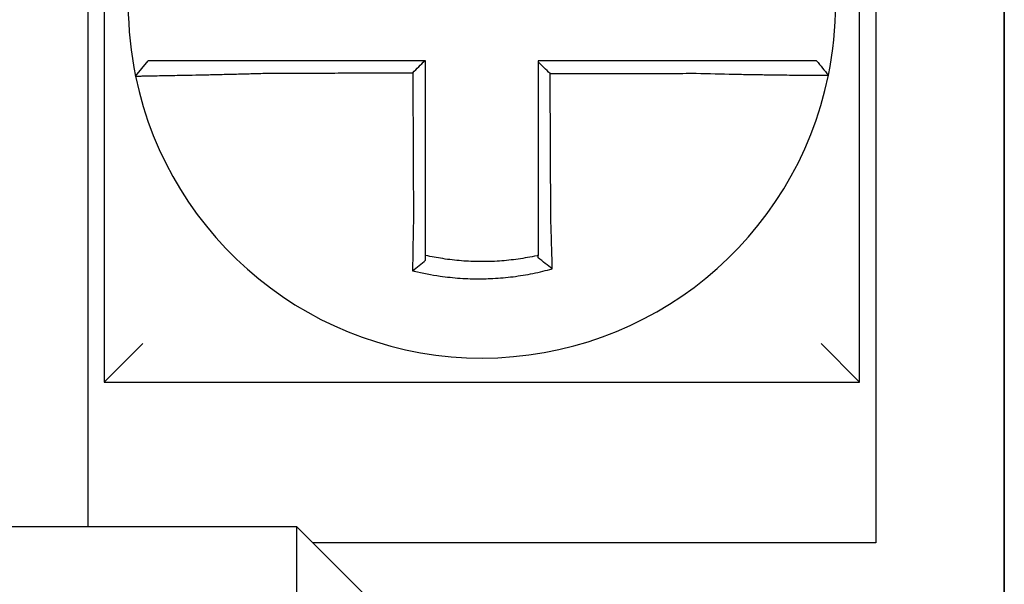
# Model space of a CAD drawing. Units: inches. Extents: x 1534 to 1914, y 173 to 334.
# Drawn here: x 1780 to 1780, y 288 to 288 of the extents above; entities that cross this region are included whole.
import ezdxf

# ---------------------------------------------------------------- set-up
doc = ezdxf.new("R2010")
doc.units = ezdxf.units.IN
doc.header["$MEASUREMENT"] = 0

msp = doc.modelspace()

# ---------------------------------------------------------------- linework, layer by layer
for p, q in [((1780.058094691467, 287.8723947879555), (1780.058094691467, 287.6373947879555)), ((1780.293094691467, 287.6373947879555), (1780.293094691467, 287.8723947879555)), ((1780.053094691467, 287.5923947879556), (1780.053094691467, 287.7923947879555)), ((1780.298094691467, 287.7923947879555), (1780.298094691467, 287.5873947879555)), ((1780.338094691467, 287.7923947879555), (1780.338094691467, 287.5323947879555)), ((1780.338094691467, 287.5323947879555), (1780.338094691467, 287.7923947879555)), ((1780.067875119643, 287.7326133588976), (1780.071769738013, 287.7373947879555)), ((1780.058094691467, 287.6373947879555), (1780.070094691467, 287.6493947879554)), ((1780.293094691467, 287.6373947879555), (1780.281094691467, 287.6493947879554)), ((1780.058094691467, 287.6373947879555), (1780.293094691467, 287.6373947879555)), ((1780.118094691467, 287.5923947879556), (1779.383094691467, 287.5923947879556)), ((1780.158094691467, 287.5523947879555), (1780.118094691467, 287.5923947879556)), ((1780.118094691467, 287.5523947879555), (1780.118094691467, 287.5923947879556)), ((1780.298094691467, 287.5873947879555), (1780.123094691467, 287.5873947879555))]:
    msp.add_line(p, q)
for radius, start, end in [(0.110000000000001, 348.4804057041513, 11.68676256654779), (0.1099999999999993, 168.4804105164078, 191.6867625665478), (0.11, 191.6867625665478, 348.4647834841131)]:
    msp.add_arc((1780.175594691467, 287.7548947879554), radius, start, end)
for points, knots in [([(1780.108926499655, 287.7373947879555), (1780.10847061665, 287.7373947879555), (1780.108014605198, 287.7373947879555), (1780.106076695949, 287.7373947879555), (1780.104599266479, 287.7373947879555), (1780.101517010939, 287.7373947879555), (1780.099913536554, 287.7373947879555), (1780.096825590917, 287.7373947879555), (1780.095339423349, 287.7373947879555), (1780.092463600621, 287.7373947879555), (1780.091072901957, 287.7373947879555), (1780.088335310219, 287.7373947879555), (1780.086992446042, 287.7373947879555), (1780.084676005111, 287.7373947879555), (1780.083680386383, 287.7373947879555), (1780.082557693967, 287.7373947879555), (1780.082383041688, 287.7373947879555), (1780.081125261847, 287.7373947879555), (1780.080109377694, 287.7373947879555), (1780.07819451811, 287.7373947879555), (1780.077302167517, 287.7373947879555), (1780.075732752926, 287.7373947879555), (1780.075049163437, 287.7373947879555), (1780.073873740891, 287.7373947879555), (1780.073380227233, 287.7373947879555), (1780.072179213793, 287.7373947879555), (1780.071769837627, 287.7373947879555), (1780.071769739527, 287.7373947879555)], [0.1248655860601417, 0.1248655860601417, 0.1248655860601417, 0.1248655860601417, 0.1283271088813587, 0.1283271088813587, 0.1395897192844322, 0.1395897192844322, 0.1520032139078165, 0.1520032139078165, 0.1639401367372406, 0.1639401367372406, 0.1757064366857032, 0.1757064366857032, 0.1879438413202862, 0.1879438413202862, 0.1978909294188993, 0.1978909294188993, 0.1997447178711789, 0.1997447178711789, 0.2113762323463602, 0.2113762323463602, 0.2234891270579422, 0.2234891270579422, 0.2351656450013015, 0.2351656450013015, 0.2467350805395316, 0.2467350805395316, 0.2701033642889646, 0.2701033642889646, 0.2701033642889646, 0.2701033642889646]), ([(1780.157830878365, 287.7373947879555), (1780.156522199217, 287.7373947879555), (1780.15521352007, 287.7373947879555), (1780.152508224065, 287.7373947879555), (1780.151111607207, 287.7373947879555), (1780.148318373533, 287.7373947879555), (1780.146921756717, 287.7373947879555), (1780.144128522924, 287.7373947879555), (1780.14273190595, 287.7373947879555), (1780.139938672602, 287.7373947879555), (1780.138542056216, 287.7373947879555), (1780.135750055164, 287.7373947879555), (1780.134354670557, 287.7373947879555), (1780.132958056176, 287.7373947879555), (1780.132956822213, 287.7373947879555), (1780.131558973877, 287.7373947879555), (1780.130162363445, 287.7373947879555), (1780.127369111156, 287.7373947879555), (1780.12597247043, 287.7373947879555), (1780.123179306511, 287.7373947879555), (1780.121782778502, 287.7373947879555), (1780.118989282868, 287.7373947879555), (1780.117592335596, 287.7373947879555), (1780.113776681008, 287.7373947879555), (1780.111355956458, 287.7373947879555), (1780.108926499655, 287.7373947879555)], [0.0006700857053322, 0.0006700857053322, 0.0006700857053322, 0.0006700857053322, 0.0106422271343896, 0.0106422271343896, 0.0212844542687791, 0.0212844542687791, 0.0319266814031687, 0.0319266814031687, 0.0425689085375583, 0.0425689085375583, 0.0532111356719479, 0.0532111356719479, 0.0638439599883727, 0.0638439599883727, 0.0638533628063374, 0.0638533628063374, 0.074495589940727, 0.074495589940727, 0.0851378170751166, 0.0851378170751166, 0.0957800442095062, 0.0957800442095062, 0.1064222713438957, 0.1064222713438957, 0.1248655860601629, 0.1248655860601629, 0.1248655860601629, 0.1248655860601629]), ([(1780.158094691467, 287.6882046920952), (1780.158094691467, 287.6892389574798), (1780.158094691467, 287.6902731034316), (1780.158094691467, 287.6927043178741), (1780.158094691467, 287.6941006192908), (1780.158094691467, 287.6968936241312), (1780.158094691467, 287.6982902769064), (1780.158094691467, 287.7010835027018), (1780.158094691467, 287.7024800734801), (1780.158094691467, 287.705273238351), (1780.158094691467, 287.7066698319494), (1780.158094691467, 287.7094630130557), (1780.158094691467, 287.7108596006067), (1780.158094691467, 287.7124012460838), (1780.158094691467, 287.7125463031993), (1780.158094691467, 287.7139428917256), (1780.158094691467, 287.7151944236894), (1780.158094691467, 287.7178425444334), (1780.158094691467, 287.7192391331736), (1780.158094691467, 287.7220323107709), (1780.158094691467, 287.7234288996274), (1780.158094691467, 287.7262220773091), (1780.158094691467, 287.7276186661345), (1780.158094691467, 287.7318084326233), (1780.158094691467, 287.7346016102901), (1780.158094691467, 287.7373947879555)], [0.026650037670037, 0.026650037670037, 0.026650037670037, 0.026650037670037, 0.0345291774548191, 0.0345291774548191, 0.0451714045892087, 0.0451714045892087, 0.0558136317235983, 0.0558136317235983, 0.0664558588579878, 0.0664558588579878, 0.0770980859923774, 0.0770980859923774, 0.087740313126767, 0.087740313126767, 0.0888456715208888, 0.0888456715208888, 0.0983825402611566, 0.0983825402611566, 0.109024767395546, 0.109024767395546, 0.1196669945299356, 0.1196669945299356, 0.1303092216643252, 0.1303092216643252, 0.1515936759361254, 0.1515936759361254, 0.1515936759361254, 0.1515936759361254]), ([(1780.242248870622, 287.7373947879555), (1780.241224904973, 287.7373947879555), (1780.240201714694, 287.7373947879555), (1780.237782224866, 287.7373947879555), (1780.236386801694, 287.7373947879555), (1780.233594585859, 287.7373947879555), (1780.23219765032, 287.7373947879555), (1780.229404142311, 287.7373947879555), (1780.22800761053, 287.7373947879555), (1780.225214450466, 287.7373947879555), (1780.223817810781, 287.7373947879555), (1780.22102455704, 287.7373947879555), (1780.219627946183, 287.7373947879555), (1780.218230025618, 287.7373947879555), (1780.218228719313, 287.7373947879555), (1780.216832105045, 287.7373947879555), (1780.215436792796, 287.7373947879555), (1780.212644863794, 287.7373947879555), (1780.211248247293, 287.7373947879555), (1780.208455013811, 287.7373947879555), (1780.20705839676, 287.7373947879555), (1780.204265162785, 287.7373947879555), (1780.202868545881, 287.7373947879555), (1780.19867951649, 287.7373947879555), (1780.195887103972, 287.7373947879555), (1780.193094691467, 287.7373947879555)], [0.1717733076005817, 0.1717733076005817, 0.1717733076005817, 0.1717733076005817, 0.1795426670055542, 0.1795426670055542, 0.1901848941399437, 0.1901848941399437, 0.2008271212743333, 0.2008271212743333, 0.2114693484087229, 0.2114693484087229, 0.2221115755431125, 0.2221115755431125, 0.232753802677502, 0.232753802677502, 0.2327637567457033, 0.2327637567457033, 0.2433960298118917, 0.2433960298118917, 0.2540382569462812, 0.2540382569462812, 0.2646804840806708, 0.2646804840806708, 0.2753227112150603, 0.2753227112150603, 0.2966009066291353, 0.2966009066291353, 0.2966009066291353, 0.2966009066291353]), ([(1780.279690589274, 287.7373947879555), (1780.279686275694, 287.7373947879555), (1780.279580985928, 287.7373947879555), (1780.279162727119, 287.7373947879555), (1780.278841723127, 287.7373947879555), (1780.27800711451, 287.7373947879555), (1780.277502137213, 287.7373947879555), (1780.276303531085, 287.7373947879555), (1780.275608395606, 287.7373947879555), (1780.27401564716, 287.7373947879555), (1780.273111748246, 287.7373947879555), (1780.271174900259, 287.7373947879555), (1780.270148851406, 287.7373947879555), (1780.268909720899, 287.7373947879555), (1780.268764692735, 287.7373947879555), (1780.267636992678, 287.7373947879555), (1780.266602666417, 287.7373947879555), (1780.264237114942, 287.7373947879555), (1780.262886782333, 287.7373947879555), (1780.260136272001, 287.7373947879555), (1780.258740308074, 287.7373947879555), (1780.255855867562, 287.7373947879555), (1780.25436640848, 287.7373947879555), (1780.249403154866, 287.7373947879555), (1780.245825229476, 287.7373947879555), (1780.242248870622, 287.7373947879555)], [0.0253976404889941, 0.0253976404889941, 0.0253976404889941, 0.0253976404889941, 0.0371472933039366, 0.0371472933039366, 0.0493449906548802, 0.0493449906548802, 0.0610487032768925, 0.0610487032768925, 0.0728412288237163, 0.0728412288237163, 0.0850542647781954, 0.0850542647781954, 0.0967627945958499, 0.0967627945958499, 0.0983003826834049, 0.0983003826834049, 0.1086229204780861, 0.1086229204780861, 0.1209028858136687, 0.1209028858136687, 0.1326928333392091, 0.1326928333392091, 0.144637405207386, 0.144637405207386, 0.1717733076005819, 0.1717733076005819, 0.1717733076005819, 0.1717733076005819]), ([(1780.279718562908, 287.7373947879555), (1780.279717785882, 287.7373947879555), (1780.279717008847, 287.7373947879555), (1780.279715454759, 287.7373947879555), (1780.279714677705, 287.7373947879555), (1780.27971312358, 287.7373947879555), (1780.279712346507, 287.7373947879555), (1780.279710792345, 287.7373947879555), (1780.279710015254, 287.7373947879555), (1780.279708461054, 287.7373947879555), (1780.279707683944, 287.7373947879555), (1780.279706130184, 287.7373947879555), (1780.279705353533, 287.7373947879555), (1780.279704576395, 287.7373947879555), (1780.279704575918, 287.7373947879555), (1780.279703798303, 287.7373947879555), (1780.279703021157, 287.7373947879555), (1780.279701466844, 287.7373947879555), (1780.279700689679, 287.7373947879555), (1780.279699135329, 287.7373947879555), (1780.279698358145, 287.7373947879555), (1780.279696803758, 287.7373947879555), (1780.279696026555, 287.7373947879555), (1780.279693696024, 287.7373947879555), (1780.279692142582, 287.7373947879555), (1780.279690589274, 287.7373947879555)], [0, 0, 0, 0, 0.0021167208323466, 0.0021167208323466, 0.0042334416676228, 0.0042334416676228, 0.006350162505829, 0.006350162505829, 0.0084668833469659, 0.0084668833469659, 0.010583604191034, 0.010583604191034, 0.0126990247785017, 0.0126990247785017, 0.0127003250380337, 0.0127003250380337, 0.0148170458879655, 0.0148170458879655, 0.0169337667408302, 0.0169337667408302, 0.0190504875966278, 0.0190504875966278, 0.0211672084553594, 0.0211672084553594, 0.0253976404889997, 0.0253976404889997, 0.0253976404889997, 0.0253976404889997]), ([(1780.279718562908, 287.7373947879555), (1780.280328619553, 287.7366502321803), (1780.280938676198, 287.7359056764052), (1780.282158789489, 287.734416564855), (1780.282768846134, 287.7336720090798), (1780.28337890278, 287.7329274533047)], [0, 0, 0, 0, 0.0073347493912612, 0.0073347493912612, 0.0146694987825224, 0.0146694987825224, 0.0146694987825224, 0.0146694987825224]), ([(1780.196834661708, 287.7334037190019), (1780.196212412668, 287.7340237193907), (1780.195590225642, 287.7346437717791), (1780.194343569535, 287.7358863796775), (1780.193719096867, 287.7365089396492), (1780.193094691467, 287.7371315481303)], [0, 0, 0, 0, 0.008199654123453, 0.008199654123453, 0.0164311362800588, 0.0164311362800588, 0.0164311362800588, 0.0164311362800588]), ([(1780.193094691467, 287.7371315481303), (1780.193094691467, 287.73582270596), (1780.193094691467, 287.7345138637896), (1780.193094691467, 287.7318084328384), (1780.193094691467, 287.7304118440575), (1780.193094691467, 287.7276186665047), (1780.193094691467, 287.7262220777327), (1780.193094691467, 287.7234289001549), (1780.193094691467, 287.7220323113491), (1780.193094691467, 287.7192391338647), (1780.193094691467, 287.7178425451853), (1780.193094691467, 287.7150494299642), (1780.193094691467, 287.7136529034264), (1780.193094691467, 287.7122563151623), (1780.193094691467, 287.7122562525496), (1780.193094691467, 287.7108596016729), (1780.193094691467, 287.7094630142806), (1780.193094691467, 287.7066698328686), (1780.193094691467, 287.7052732389371), (1780.193094691467, 287.7024800757533), (1780.193094691467, 287.7010835064361), (1780.193094691467, 287.6982902746718), (1780.193094691467, 287.6968936168041), (1780.193094691467, 287.6930860048105), (1780.193094691467, 287.6906769154982), (1780.193094691467, 287.688262502184)], [0.0006686430186213, 0.0006686430186213, 0.0006686430186213, 0.0006686430186213, 0.0106422271343896, 0.0106422271343896, 0.0212844542687792, 0.0212844542687792, 0.0319266814031688, 0.0319266814031688, 0.0425689085375582, 0.0425689085375582, 0.0532111356719478, 0.0532111356719478, 0.0638528856877231, 0.0638528856877231, 0.0638533628063374, 0.0638533628063374, 0.074495589940727, 0.074495589940727, 0.0851378170751166, 0.0851378170751166, 0.095780044209506, 0.095780044209506, 0.1064222713438956, 0.1064222713438956, 0.1247966869137199, 0.1247966869137199, 0.1247966869137199, 0.1247966869137199]), ([(1780.067875031527, 287.7326130720767), (1780.067873132525, 287.732622252508), (1780.068334391257, 287.7326374015511), (1780.069684193787, 287.7326689505958), (1780.070233890641, 287.7326807702017), (1780.071541278352, 287.7327075015907), (1780.072300824008, 287.7327224408119), (1780.074043014353, 287.7327560681916), (1780.075032849895, 287.7327748743404), (1780.077155310698, 287.732815206282), (1780.078280650586, 287.7328365941379), (1780.079673060443, 287.7328633937651), (1780.079866388884, 287.732867121736), (1780.081109015895, 287.7328911355542), (1780.082210462717, 287.7329126529614), (1780.084771782649, 287.7329636491422), (1780.086255731661, 287.7329938186613), (1780.089278908381, 287.733057302596), (1780.090813762101, 287.7330904515988), (1780.093985472676, 287.7331616051002), (1780.095623450315, 287.733199671501), (1780.099024126716, 287.7332823140799), (1780.100788585745, 287.7333270823593), (1780.104177056632, 287.733417693943), (1780.105799883089, 287.7334630709651), (1780.107926352048, 287.7335256696986), (1780.108426578049, 287.7335406220768), (1780.108926499655, 287.7335558048356)], [-0.2703526131917137, -0.2703526131917137, -0.2703526131917137, -0.2703526131917137, -0.2467350805395316, -0.2467350805395316, -0.2351656450013015, -0.2351656450013015, -0.2234891270579422, -0.2234891270579422, -0.2113762323463602, -0.2113762323463602, -0.1997447178711789, -0.1997447178711789, -0.1978909294188993, -0.1978909294188993, -0.1879438413202862, -0.1879438413202862, -0.1757064366857032, -0.1757064366857032, -0.1639401367372406, -0.1639401367372406, -0.1520032139078165, -0.1520032139078165, -0.1395897192844322, -0.1395897192844322, -0.1283271088813587, -0.1283271088813587, -0.1248655860601403, -0.1248655860601403, -0.1248655860601403, -0.1248655860601403]), ([(1780.108926499655, 287.7335558048356), (1780.111355956458, 287.7335615978526), (1780.113776681008, 287.7335673905201), (1780.117592335596, 287.7335765259687), (1780.118989282868, 287.7335798685751), (1780.121782778502, 287.733586553788), (1780.123179306511, 287.7335898963944), (1780.12597247043, 287.7335965816072), (1780.127369111156, 287.7335999242138), (1780.130162363445, 287.7336066094266), (1780.131558973877, 287.733609952033), (1780.132956822213, 287.7336132975928), (1780.132958056176, 287.733613300546), (1780.134354670557, 287.7336166431525), (1780.135750055164, 287.7336199828056), (1780.138542056216, 287.7336266650651), (1780.139938672602, 287.7336300076716), (1780.14273190595, 287.7336366928845), (1780.144128522924, 287.7336400354909), (1780.146921756717, 287.7336467207038), (1780.148318373533, 287.7336500633102), (1780.151111607207, 287.733656748523), (1780.152508224065, 287.7336600911294), (1780.153973928532, 287.7336635990873), (1780.154043016146, 287.7336637644389), (1780.15411210376, 287.7336639297904)], [-0.1248655860601629, -0.1248655860601629, -0.1248655860601629, -0.1248655860601629, -0.1064222713438957, -0.1064222713438957, -0.0957800442095062, -0.0957800442095062, -0.0851378170751166, -0.0851378170751166, -0.074495589940727, -0.074495589940727, -0.0638533628063374, -0.0638533628063374, -0.0638439599883727, -0.0638439599883727, -0.0532111356719479, -0.0532111356719479, -0.0425689085375583, -0.0425689085375583, -0.0319266814031687, -0.0319266814031687, -0.0212844542687791, -0.0212844542687791, -0.0106422271343896, -0.0106422271343896, -0.0101157791849344, -0.0101157791849344, -0.0101157791849344, -0.0101157791849344]), ([(1780.15411210376, 287.7336639297904), (1780.154119335705, 287.7321143715136), (1780.15412656765, 287.7305648132377), (1780.154140317617, 287.7276186661345), (1780.154146835639, 287.7262220773091), (1780.154159871682, 287.7234288996274), (1780.154166389704, 287.7220323107709), (1780.154179425746, 287.7192391331736), (1780.154185943768, 287.7178425444334), (1780.154198302815, 287.7151944236894), (1780.15420414384, 287.7139428917256), (1780.154210661861, 287.7125463031993), (1780.154211338858, 287.7124012460838), (1780.154218533876, 287.7108596006067), (1780.154225051897, 287.7094630130557), (1780.15423808794, 287.7066698319494), (1780.154244605961, 287.705273238351), (1780.154257642005, 287.7024800734801), (1780.154264160026, 287.7010835027018), (1780.154277196069, 287.6982902769064), (1780.154283714091, 287.6968936241312), (1780.154296750134, 287.6941006192908), (1780.154303268155, 287.6927043178741), (1780.154314611896, 287.6902731034318), (1780.154319436163, 287.6892389574797), (1780.154324263333, 287.6882046920961)], [-0.1421171000881782, -0.1421171000881782, -0.1421171000881782, -0.1421171000881782, -0.1303092216643252, -0.1303092216643252, -0.1196669945299356, -0.1196669945299356, -0.109024767395546, -0.109024767395546, -0.0983825402611566, -0.0983825402611566, -0.0888456715208888, -0.0888456715208888, -0.087740313126767, -0.087740313126767, -0.0770980859923774, -0.0770980859923774, -0.0664558588579878, -0.0664558588579878, -0.0558136317235983, -0.0558136317235983, -0.0451714045892087, -0.0451714045892087, -0.0345291774548191, -0.0345291774548191, -0.0266500376724253, -0.0266500376724253, -0.0266500376724253, -0.0266500376724253]), ([(1780.196834661708, 287.7334037190019), (1780.198380417461, 287.7334074078351), (1780.199926173225, 287.7334110966684), (1780.202868545881, 287.733418118426), (1780.204265162785, 287.7334214513504), (1780.20705839676, 287.7334281171991), (1780.208455013811, 287.7334314501235), (1780.211248247293, 287.7334381159721), (1780.212644863794, 287.7334414488966), (1780.215436792796, 287.7334481116279), (1780.216832105045, 287.7334514414348), (1780.218228719313, 287.7334547743592), (1780.218230025618, 287.7334547774766), (1780.219627946183, 287.7334581135184), (1780.22102455704, 287.7334614464428), (1780.223817810781, 287.7334681122915), (1780.225214450466, 287.7334714452159), (1780.22800761053, 287.7334781110645), (1780.229404142311, 287.7334814439889), (1780.23219765032, 287.7334881098376), (1780.233594585859, 287.733491442762), (1780.236386801694, 287.7334981086108), (1780.237782224866, 287.7335014415351), (1780.240201714694, 287.7335072076613), (1780.241224904973, 287.7335096408371), (1780.242248870622, 287.7335120741699)], [-0.2871013767791012, -0.2871013767791012, -0.2871013767791012, -0.2871013767791012, -0.2753227112150603, -0.2753227112150603, -0.2646804840806708, -0.2646804840806708, -0.2540382569462812, -0.2540382569462812, -0.2433960298118917, -0.2433960298118917, -0.2327637567457033, -0.2327637567457033, -0.232753802677502, -0.232753802677502, -0.2221115755431125, -0.2221115755431125, -0.2114693484087229, -0.2114693484087229, -0.2008271212743333, -0.2008271212743333, -0.1901848941399437, -0.1901848941399437, -0.1795426670055542, -0.1795426670055542, -0.1717733076005817, -0.1717733076005817, -0.1717733076005817, -0.1717733076005817]), ([(1780.197045530447, 287.688262502184), (1780.197034251264, 287.6906769154912), (1780.197023002287, 287.6930860048105), (1780.197005214196, 287.6968936168041), (1780.196998690185, 287.6982902746718), (1780.196985642162, 287.7010835064361), (1780.19697911815, 287.7024800757533), (1780.196966070128, 287.7052732389371), (1780.196959546116, 287.7066698328686), (1780.196946498094, 287.7094630142806), (1780.196939974082, 287.7108596016729), (1780.196933449779, 287.7122562525496), (1780.196933449486, 287.7122563151623), (1780.196926925475, 287.7136529034264), (1780.196920401756, 287.7150494299642), (1780.196907354026, 287.7178425451853), (1780.196900830014, 287.7192391338647), (1780.196887781992, 287.7220323113491), (1780.196881257981, 287.7234289001549), (1780.196868209958, 287.7262220777327), (1780.196861685947, 287.7276186665047), (1780.196848637924, 287.7304118440575), (1780.196842113912, 287.7318084328384), (1780.196835280503, 287.7332712540795), (1780.196834971106, 287.7333374865407), (1780.196834661708, 287.7334037190019)], [-0.12479668691372, -0.12479668691372, -0.12479668691372, -0.12479668691372, -0.1064222713438956, -0.1064222713438956, -0.095780044209506, -0.095780044209506, -0.0851378170751166, -0.0851378170751166, -0.074495589940727, -0.074495589940727, -0.0638533628063374, -0.0638533628063374, -0.0638528856877231, -0.0638528856877231, -0.0532111356719478, -0.0532111356719478, -0.0425689085375582, -0.0425689085375582, -0.0319266814031688, -0.0319266814031688, -0.0212844542687792, -0.0212844542687792, -0.0106422271343896, -0.0106422271343896, -0.0101375253166739, -0.0101375253166739, -0.0101375253166739, -0.0101375253166739]), ([(1780.242248870622, 287.7335120741699), (1780.24617410878, 287.7334086387974), (1780.250106577003, 287.7333215874417), (1780.255563940725, 287.7332159815934), (1780.257202026929, 287.7331864026995), (1780.260374540583, 287.733132467957), (1780.261910046181, 287.7331080501183), (1780.26493541208, 287.7330626622933), (1780.266420633463, 287.7330418780303), (1780.269022131344, 287.7330076106989), (1780.270159481605, 287.7329934923605), (1780.271399265583, 287.7329789079007), (1780.271558703476, 287.732977048749), (1780.27292090815, 287.7329613020036), (1780.274048568772, 287.7329491966386), (1780.276176465038, 287.7329278975198), (1780.277169084269, 287.7329188516059), (1780.278917161636, 287.7329044207258), (1780.279679557535, 287.7328989212424), (1780.280992942338, 287.7328909540045), (1780.281545593486, 287.7328884622063), (1780.282457385908, 287.7328862475548), (1780.282807015204, 287.7328866501431), (1780.283259888049, 287.7328903477707), (1780.283371984247, 287.732893533848), (1780.283372909178, 287.7328980657674)], [-0.171773307696195, -0.171773307696195, -0.171773307696195, -0.171773307696195, -0.144637405207386, -0.144637405207386, -0.1326928333392091, -0.1326928333392091, -0.1209028858136687, -0.1209028858136687, -0.1086229204780861, -0.1086229204780861, -0.0983003826834049, -0.0983003826834049, -0.0967627945958499, -0.0967627945958499, -0.0850542647781954, -0.0850542647781954, -0.0728412288237163, -0.0728412288237163, -0.0610487032768925, -0.0610487032768925, -0.0493449906548802, -0.0493449906548802, -0.0371472933039366, -0.0371472933039366, -0.0253976404889941, -0.0253976404889941, -0.0253976404889941, -0.0253976404889941]), ([(1780.283372909178, 287.7328980657674), (1780.283373242243, 287.7328996976988), (1780.283373575294, 287.732901329752), (1780.283374074886, 287.7329037781908), (1780.283374241483, 287.7329045947096), (1780.283374574652, 287.732906227718), (1780.283374741223, 287.7329070442078), (1780.283375074342, 287.7329086771582), (1780.283375240889, 287.7329094936189), (1780.283375573956, 287.7329111265114), (1780.283375740478, 287.7329119429431), (1780.283375907088, 287.7329127598618), (1780.283375907191, 287.7329127603633), (1780.2833760737, 287.7329135767805), (1780.283376240093, 287.7329143926818), (1780.283376572958, 287.7329160249567), (1780.283376739429, 287.7329168413305), (1780.283377072345, 287.7329184740489), (1780.283377238791, 287.7329192903937), (1780.283377571657, 287.7329209230542), (1780.283377738077, 287.7329217393699), (1780.283378070892, 287.7329233719724), (1780.283378237288, 287.7329241882592), (1780.283378570053, 287.7329258208036), (1780.283378736422, 287.7329266370614), (1780.28337890278, 287.7329274533047)], [-0.0253976404910649, -0.0253976404910649, -0.0253976404910649, -0.0253976404910649, -0.0211672084553594, -0.0211672084553594, -0.0190504875966278, -0.0190504875966278, -0.0169337667408302, -0.0169337667408302, -0.0148170458879655, -0.0148170458879655, -0.0127003250380337, -0.0127003250380337, -0.0126990247785017, -0.0126990247785017, -0.010583604191034, -0.010583604191034, -0.0084668833469659, -0.0084668833469659, -0.006350162505829, -0.006350162505829, -0.0042334416676228, -0.0042334416676228, -0.0021167208323466, -0.0021167208323466, 0, 0, 0, 0]), ([(1780.154324263333, 287.6882046920961), (1780.154302494307, 287.6872709155798), (1780.154281676749, 287.6863370964519), (1780.154255764264, 287.6851240076744), (1780.154249851983, 287.6848435256753), (1780.154238119385, 287.6842795930269), (1780.154232301046, 287.6839961475944), (1780.15422077196, 287.6834270039375), (1780.154215062841, 287.6831413110727), (1780.154203766096, 287.6825683808341), (1780.154198179759, 287.6822811487232), (1780.154187141015, 287.6817058469092), (1780.15418168956, 287.6814177818896), (1780.154171584058, 287.6808764683157), (1780.154166911713, 287.6806231151146), (1780.154161667795, 287.6803353240537), (1780.154161034041, 287.6803004847778), (1780.154155167828, 287.6799774631978), (1780.154150016389, 287.6796898129332), (1780.154139875869, 287.6791157379329), (1780.154134886728, 287.6788293108189), (1780.154125076781, 287.6782583068981), (1780.1541202559, 287.6779737375339), (1780.15411078843, 287.6774071109823), (1780.154106140845, 287.6771250284917), (1780.154092543313, 287.6762882676345), (1780.154083814043, 287.6757358216369), (1780.154061843943, 287.6743073767833), (1780.15404903823, 287.6734361214443), (1780.15403456331, 287.6724081550695), (1780.154032267617, 287.6722437302046), (1780.154029964436, 287.6720773757776), (1780.154029933659, 287.6720751525478), (1780.154029902886, 287.672072929372)], [-0.0266500376700369, -0.0266500376700369, -0.0266500376700369, -0.0266500376700369, -0.0201497163362636, -0.0201497163362636, -0.0181932517450297, -0.0181932517450297, -0.0162131821332312, -0.0162131821332312, -0.0142135473061259, -0.0142135473061259, -0.0121983686040288, -0.0121983686040288, -0.0101716341024544, -0.0101716341024544, -0.0083836127696155, -0.0083836127696155, -0.0081372845224596, -0.0081372845224596, -0.0060991984915724, -0.0060991984915724, -0.0040611758102001, -0.0040611758102001, -0.002026917335562, -0.002026917335562, 0, 0, 0.0040022897886473, 0.0040022897886473, 0.0104059534504829, 0.0104059534504829, 0.0116278361736208, 0.0116278361736208, 0.0116443875224775, 0.0116443875224775, 0.0116443875224775, 0.0116443875224775]), ([(1780.158094691467, 287.6768297407062), (1780.158094691467, 287.6771620460128), (1780.158094691467, 287.6774955491571), (1780.158094691467, 287.6780870946285), (1780.158094691467, 287.6783446521049), (1780.158094691467, 287.6788620102439), (1780.158094691467, 287.6791218339722), (1780.158094691467, 287.6796431823438), (1780.158094691467, 287.679904700198), (1780.158094691467, 287.6804288508548), (1780.158094691467, 287.6806914858271), (1780.158094691467, 287.6809864176835), (1780.158094691467, 287.6810182273819), (1780.158094691467, 287.6812809927053), (1780.158094691467, 287.6815123160401), (1780.158094691467, 287.6820065651823), (1780.158094691467, 287.6822695871378), (1780.158094691467, 287.6827948829046), (1780.158094691467, 287.6830571523935), (1780.158094691467, 287.683580301401), (1780.158094691467, 287.6838411760314), (1780.158094691467, 287.6843608912638), (1780.158094691467, 287.6846197268421), (1780.158094691467, 287.6851347123982), (1780.158094691467, 287.6853908574234), (1780.158094691467, 287.6864987279015), (1780.158094691467, 287.687351651632), (1780.158094691467, 287.6882046920952)], [-0.0026412179469008, -0.0026412179469008, -0.0026412179469008, -0.0026412179469008, 0, 0, 0.002026917335562, 0.002026917335562, 0.0040611758102001, 0.0040611758102001, 0.0060991984915724, 0.0060991984915724, 0.0081372845224596, 0.0081372845224596, 0.0083836127696155, 0.0083836127696155, 0.0101716341024544, 0.0101716341024544, 0.0121983686040288, 0.0121983686040288, 0.0142135473061259, 0.0142135473061259, 0.0162131821332312, 0.0162131821332312, 0.0181932517450297, 0.0181932517450297, 0.0201497163362636, 0.0201497163362636, 0.0266500376700369, 0.0266500376700369, 0.0266500376700369, 0.0266500376700369]), ([(1780.193094691467, 287.688262502184), (1780.193094691467, 287.6881518608252), (1780.193094691467, 287.6880412265953), (1780.193094691467, 287.6874244711321), (1780.193094691467, 287.6869185683512), (1780.193094691467, 287.6861614953307), (1780.193094691467, 287.6859100332346), (1780.193094691467, 287.6854039268295), (1780.193094691467, 287.6851492878665), (1780.193094691467, 287.6846374449779), (1780.193094691467, 287.6843802462714), (1780.193094691467, 287.6838639370728), (1780.193094691467, 287.6836048320629), (1780.193094691467, 287.6830853546418), (1780.193094691467, 287.6828249873579), (1780.193094691467, 287.6823036276611), (1780.193094691467, 287.6820426396989), (1780.193094691467, 287.6816370723835), (1780.193094691467, 287.6814921744382), (1780.193094691467, 287.6812312673392), (1780.193094691467, 287.6811152038911), (1780.193094691467, 287.6807383764823), (1780.193094691467, 287.6804780321068), (1780.193094691467, 287.6799585857114), (1780.193094691467, 287.679699481224), (1780.193094691467, 287.6791830778425), (1780.193094691467, 287.6789257852182), (1780.193094691467, 287.6784136009827), (1780.193094691467, 287.6781586865795), (1780.193094691467, 287.6775447888616), (1780.193094691467, 287.6771865306623), (1780.193094691467, 287.6768297421997)], [0.1247966869137199, 0.1247966869137199, 0.1247966869137199, 0.1247966869137199, 0.125639830667873, 0.125639830667873, 0.1294974065525742, 0.1294974065525742, 0.1314169231967215, 0.1314169231967215, 0.1333634981328507, 0.1333634981328507, 0.1353330918345979, 0.1353330918345979, 0.1373216691188027, 0.1373216691188027, 0.1393252161211608, 0.1393252161211608, 0.1413397551046714, 0.1413397551046714, 0.1424612953493864, 0.1424612953493864, 0.1433613585350039, 0.1433613585350039, 0.1453861637729657, 0.1453861637729657, 0.1474103897177105, 0.1474103897177105, 0.1494303567746429, 0.1494303567746429, 0.1514425116140944, 0.1514425116140944, 0.1542901562905393, 0.1542901562905393, 0.1542901562905393, 0.1542901562905393]), ([(1780.19750352789, 287.6726651725489), (1780.197495057234, 287.6729898313442), (1780.197486504041, 287.6733156022297), (1780.197449985177, 287.6746974193234), (1780.197421217517, 287.6757637869803), (1780.1973836925, 287.6771222529968), (1780.19737586225, 287.6774040226287), (1780.197360033537, 287.6779700606931), (1780.19735203409, 287.6782543538828), (1780.197335877639, 287.6788248414051), (1780.197327720574, 287.6791110285978), (1780.197311261483, 287.6796846592532), (1780.197302959357, 287.6799721054061), (1780.197290862698, 287.6803880788397), (1780.197287125985, 287.6805161881865), (1780.197278700948, 287.6808041488063), (1780.19727400472, 287.680964053785), (1780.197260810539, 287.6814115760653), (1780.197252262847, 287.681699505533), (1780.197235068922, 287.6822745680117), (1780.197226423483, 287.682561696749), (1780.197209052376, 287.6831344500073), (1780.19720032779, 287.6834200697547), (1780.197182818012, 287.6839890952783), (1780.197174034192, 287.6842724961434), (1780.197156427167, 287.6848363641954), (1780.197147605622, 287.6851168270235), (1780.19712994462, 287.6856741408338), (1780.197121107113, 287.6859509875706), (1780.197094304874, 287.6867843069663), (1780.197076132933, 287.6873409205118), (1780.197053640264, 287.6880191922859), (1780.197049592219, 287.6881408493766), (1780.197045530447, 287.688262502184)], [-0.1615481522991697, -0.1615481522991697, -0.1615481522991697, -0.1615481522991697, -0.1591576633834968, -0.1591576633834968, -0.1514425116140944, -0.1514425116140944, -0.1494303567746429, -0.1494303567746429, -0.1474103897177105, -0.1474103897177105, -0.1453861637729657, -0.1453861637729657, -0.1433613585350039, -0.1433613585350039, -0.1424612953493864, -0.1424612953493864, -0.1413397551046714, -0.1413397551046714, -0.1393252161211608, -0.1393252161211608, -0.1373216691188027, -0.1373216691188027, -0.1353330918345979, -0.1353330918345979, -0.1333634981328507, -0.1333634981328507, -0.1314169231967215, -0.1314169231967215, -0.1294974065525742, -0.1294974065525742, -0.125639830667873, -0.125639830667873, -0.1247966869136114, -0.1247966869136114, -0.1247966869136114, -0.1247966869136114]), ([(1780.158094691467, 287.6753647353543), (1780.158094691467, 287.675681026584), (1780.158094691467, 287.6759984403549), (1780.158094691467, 287.6764875718735), (1780.158094691467, 287.6766584971079), (1780.158094691467, 287.6768297405417)], [-0.0065434416606673, -0.0065434416606673, -0.0065434416606673, -0.0065434416606673, -0.0040022897886473, -0.0040022897886473, -0.0026412179469008, -0.0026412179469008, -0.0026412179469008, -0.0026412179469008]), ([(1780.193094691466, 287.6768297406091), (1780.192980307246, 287.6768040988665), (1780.192865867722, 287.6767787087596), (1780.191735753325, 287.6765305809051), (1780.190751244466, 287.6763351690047), (1780.188849163889, 287.6759919666109), (1780.187885257888, 287.6758358499878), (1780.18593245184, 287.6755568658036), (1780.184956138944, 287.6754358275134), (1780.1830051011, 287.6752301760448), (1780.182026907873, 287.6751452260047), (1780.18006662736, 287.6750113146916), (1780.179085429516, 287.6749624413093), (1780.177275395089, 287.6749056354539), (1780.176446335897, 287.6748925173476), (1780.175464404992, 287.6748922375085), (1780.17531132605, 287.6748926332845), (1780.174175689329, 287.674898828568), (1780.173193625157, 287.6749222909044), (1780.171231180236, 287.6750053228018), (1780.170250495503, 287.6750649323944), (1780.168291561201, 287.6752202498201), (1780.167314210354, 287.6753159152769), (1780.165365282577, 287.6755428881534), (1780.164390143149, 287.6756746343639), (1780.161628995637, 287.6760999450617), (1780.15990226852, 287.676424532395), (1780.158094691467, 287.6768297406093)], [-0.0009343235859849, -0.0009343235859849, -0.0009343235859849, -0.0009343235859849, 0, 0, 0.0082878618469564, 0.0082878618469564, 0.0165820570468513, 0.0165820570468513, 0.0248825869093383, 0.0248825869093383, 0.0331894527852586, 0.0331894527852586, 0.0415026560683917, 0.0415026560683917, 0.0485251540921743, 0.0485251540921743, 0.0498221981972968, 0.0498221981972968, 0.0581480806572576, 0.0581480806572576, 0.0664803049824618, 0.0664803049824618, 0.074818872757662, 0.074818872757662, 0.0831637856211836, 0.0831637856211836, 0.0984531484997382, 0.0984531484997382, 0.0984531484997382, 0.0984531484997382]), ([(1780.197503527882, 287.6726651725517), (1780.196768777196, 287.6732137895599), (1780.19603713063, 287.6737706527416), (1780.194567461848, 287.6749147261288), (1780.193825769351, 287.675505584756), (1780.193094691467, 287.6761043422298)], [0, 0, 0, 0, 0.0079276034968969, 0.0079276034968969, 0.016098399097965, 0.016098399097965, 0.016098399097965, 0.016098399097965]), ([(1780.154029902887, 287.672072929372), (1780.154725137863, 287.6726143406967), (1780.155417327231, 287.6731630074402), (1780.156770382584, 287.6742579871238), (1780.157436852844, 287.6748082812096), (1780.158094691467, 287.6753647367484)], [-0.0149886922662634, -0.0149886922662634, -0.0149886922662634, -0.0149886922662634, -0.0074018465574586, -0.0074018465574586, 0, 0, 0, 0]), ([(1780.154029902886, 287.672072929372), (1780.154182681043, 287.6720348692336), (1780.154335538229, 287.6719972372866), (1780.15727474576, 287.6712822278165), (1780.159902882797, 287.6707855632306), (1780.163623748344, 287.6702549128163), (1780.164667104951, 287.6701258336202), (1780.166751512179, 287.6699067593344), (1780.16779636859, 287.6698162955572), (1780.16988973569, 287.6696738640609), (1780.170937287502, 287.6696219415239), (1780.17303267516, 287.6695567302169), (1780.174080836081, 287.6695433987084), (1780.175292407155, 287.6695503045563), (1780.175455711263, 287.6695517038678), (1780.176503164833, 287.6695636847646), (1780.177387239267, 287.6695875341649), (1780.17931671673, 287.6696696115975), (1780.180362234265, 287.6697333635038), (1780.182450159587, 287.6698993345105), (1780.183491619945, 287.6700014599621), (1780.185567993196, 287.6702436909948), (1780.186606602155, 287.6703841556298), (1780.188683165228, 287.670704249429), (1780.18970771405, 287.6708819302251), (1780.191728595324, 287.6712700902575), (1780.192774256426, 287.6714894344721), (1780.194831391542, 287.6719636686932), (1780.195806021345, 287.6722065838123), (1780.197019085891, 287.6725318312477), (1780.19726143759, 287.6725979612297), (1780.19750352789, 287.6726651725489)], [-0.1057483907357839, -0.1057483907357839, -0.1057483907357839, -0.1057483907357839, -0.1045732432779809, -0.1045732432779809, -0.0831637856211836, -0.0831637856211836, -0.074818872757662, -0.074818872757662, -0.0664803049824618, -0.0664803049824618, -0.0581480806572576, -0.0581480806572576, -0.0498221981972968, -0.0498221981972968, -0.0485251540921743, -0.0485251540921743, -0.0415026560683917, -0.0415026560683917, -0.0331894527852586, -0.0331894527852586, -0.0248825869093383, -0.0248825869093383, -0.0165820570468513, -0.0165820570468513, -0.0082878618469564, -0.0082878618469564, 0, 0, 0.0075229350936323, 0.0075229350936323, 0.0094036688670404, 0.0094036688670404, 0.0094036688670404, 0.0094036688670404])]:
    msp.add_open_spline(points, degree=3, knots=knots)
for points in [[(1780.15411210376, 287.7336639297904), (1780.155351450276, 287.7349077451427), (1780.156591051619, 287.7361513735614), (1780.157830878365, 287.7373947879555)], [(1780.158094691467, 287.7373947879555), (1780.158006753766, 287.7373947879555), (1780.157918816065, 287.7373947879555), (1780.157830878365, 287.7373947879555)], [(1780.193094691467, 287.7373947879555), (1780.193094691467, 287.7373070413471), (1780.193094691467, 287.7372192947387), (1780.193094691467, 287.7371315481303)], [(1780.193094691467, 287.6761043393242), (1780.193094691467, 287.6763454577118), (1780.193094691467, 287.6765872589865), (1780.193094691467, 287.6768297395207)]]:
    msp.add_open_spline(points, degree=3)

doc.saveas('drawing.dxf')
